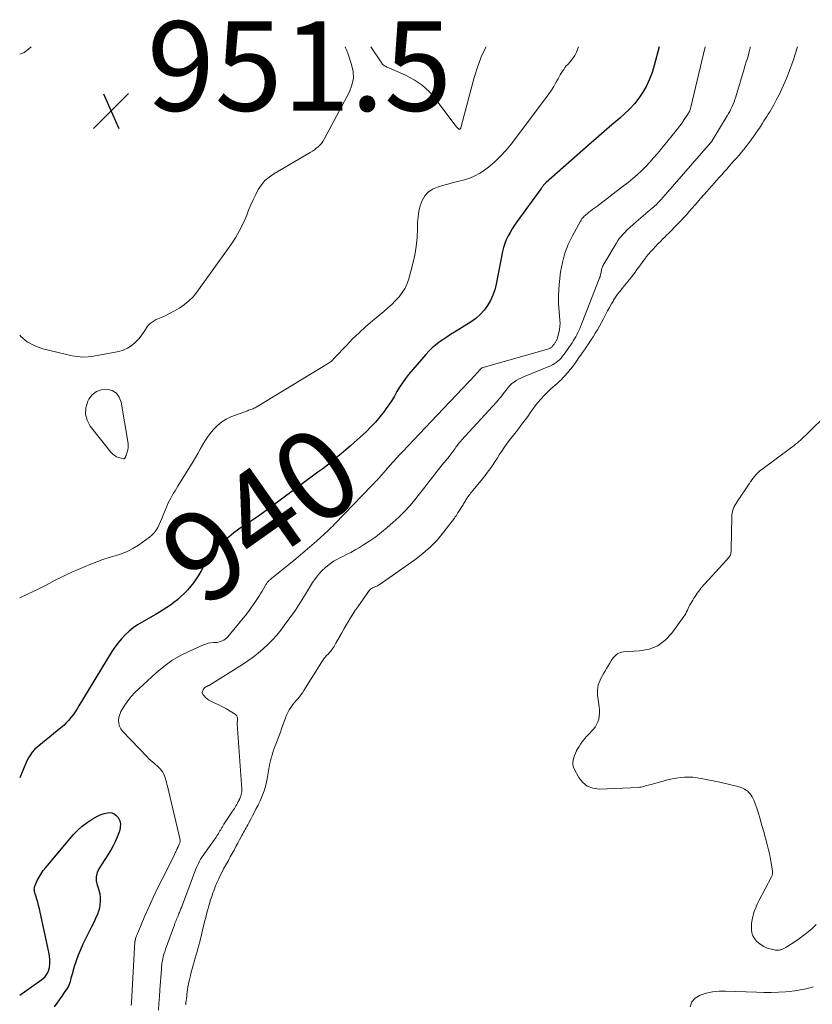
# Model space of a CAD drawing. Units: feet. Extents: x 2034995 to 2035505, y 570000 to 575006.
# Drawn here: x 2035000 to 2035177, y 574786 to 575006 of the extents above; entities that cross this region are included whole.
import ezdxf
from ezdxf.enums import TextEntityAlignment as Align

# ---------------------------------------------------------------- set-up
doc = ezdxf.new("R2010")
doc.units = ezdxf.units.FT
doc.header["$LTSCALE"] = 100
doc.header["$MEASUREMENT"] = 0
for name, color, linetype, lineweight in [('CONTOUR INDEX', 32, 'Continuous', 25), ('CONTOUR INDEX LABEL', 7, 'Continuous', 15), ('CONTOUR INTERMEDIATE', 40, 'Continuous', 15), ('SPOT ELEVATION', 7, 'Continuous', 15)]:
    doc.layers.add(name, color=color, linetype=linetype, lineweight=lineweight)
doc.styles.add('slant', font='romans.shx', dxfattribs={"oblique": 14.999978})

# ---------------------------------------------------------------- blocks, each defined once
blk = doc.blocks.new('SPOT')
at = {"layer": 'SPOT ELEVATION', "lineweight": 25}
for p, q in [((-3.95, -3.95), (3.86, 3.85)), ((-1.67, 3.81), (1.74, -3.97))]:
    blk.add_line(p, q, dxfattribs=at)

msp = doc.modelspace()

# ---------------------------------------------------------------- linework, layer by layer
at = {"layer": 'CONTOUR INDEX', "elevation": 940, "flags": 128}
for points in [[(2035142.92, 575000), (2035141.78, 574995.83), (2035141.29, 574994.28), (2035140.72, 574992.77), (2035140.02, 574991.31), (2035139.25, 574989.89), (2035138.35, 574988.54), (2035137.37, 574987.26), (2035136.28, 574986.09), (2035135.1, 574984.97), (2035134.07, 574984.09), (2035132.32, 574982.58), (2035130.57, 574981.07), (2035128.83, 574979.55), (2035127.09, 574978.02), (2035117.63, 574969.68), (2035117.51, 574969.57), (2035117.4, 574969.46), (2035117.28, 574969.35), (2035117.17, 574969.23), (2035117.13, 574969.18), (2035117.04, 574969.08), (2035116.96, 574968.99), (2035116.88, 574968.89), (2035116.8, 574968.79), (2035116.73, 574968.69), (2035116.65, 574968.59), (2035116.57, 574968.49), (2035116.5, 574968.39), (2035111.08, 574960.9), (2035110.55, 574960.14), (2035110.05, 574959.36), (2035109.57, 574958.56), (2035109.12, 574957.75), (2035108.72, 574956.91), (2035108.37, 574956.06), (2035108.1, 574955.18), (2035107.88, 574954.28), (2035106.47, 574947.02), (2035106.14, 574945.75), (2035105.73, 574944.52), (2035105.18, 574943.34), (2035104.53, 574942.21), (2035103.76, 574941.16), (2035102.9, 574940.19), (2035101.92, 574939.35), (2035100.86, 574938.59), (2035097.12, 574936.25), (2035096.26, 574935.71), (2035095.41, 574935.15), (2035094.56, 574934.58), (2035093.72, 574934), (2035092.91, 574933.38), (2035092.14, 574932.73), (2035091.42, 574932.02), (2035090.73, 574931.27), (2035086.9, 574926.77), (2035086.18, 574925.88), (2035085.5, 574924.95), (2035084.88, 574923.99), (2035084.29, 574923), (2035083.72, 574922), (2035083.12, 574921.01), (2035082.49, 574920.05), (2035081.84, 574919.1), (2035081.42, 574918.52), (2035080.5, 574917.32), (2035079.53, 574916.17), (2035078.49, 574915.08), (2035077.4, 574914.03), (2035074.84, 574911.71), (2035073.85, 574910.83), (2035072.85, 574909.95), (2035071.84, 574909.09), (2035070.82, 574908.24), (2035069.79, 574907.4), (2035068.75, 574906.58), (2035067.7, 574905.76), (2035066.64, 574904.96), (2035055.92, 574896.99), (2035054.79, 574896.17), (2035053.65, 574895.36), (2035052.49, 574894.58), (2035051.32, 574893.81), (2035050.15, 574893.04), (2035049, 574892.24), (2035047.88, 574891.41), (2035046.77, 574890.56), (2035045.45, 574889.51), (2035044.56, 574888.72), (2035043.73, 574887.87), (2035043, 574886.95), (2035042.33, 574885.96), (2035042.19, 574885.74), (2035041.64, 574884.82), (2035041.09, 574883.9), (2035040.55, 574882.98), (2035040.01, 574882.06), (2035039.44, 574881.16), (2035038.84, 574880.28), (2035038.17, 574879.46), (2035037.46, 574878.66), (2035036.65, 574877.81), (2035035.96, 574877.12), (2035035.24, 574876.47), (2035034.47, 574875.86), (2035033.68, 574875.29), (2035032.87, 574874.75), (2035032.04, 574874.22), (2035031.21, 574873.71), (2035030.36, 574873.22), (2035027.35, 574871.51), (2035026.34, 574870.88), (2035025.36, 574870.2), (2035024.44, 574869.45), (2035023.56, 574868.65), (2035022.74, 574867.78), (2035021.97, 574866.88), (2035021.27, 574865.92), (2035020.61, 574864.93), (2035013.24, 574852.79), (2035012.81, 574852.11), (2035012.37, 574851.45), (2035011.92, 574850.79), (2035011.44, 574850.15), (2035010.94, 574849.54), (2035010.41, 574848.95), (2035009.83, 574848.41), (2035009.23, 574847.89), (2035007.52, 574846.53), (2035006.71, 574845.87), (2035005.9, 574845.21), (2035005.1, 574844.55), (2035004.3, 574843.88), (2035003.89, 574843.52), (2035003.33, 574843), (2035002.82, 574842.43), (2035002.38, 574841.81), (2035001.99, 574841.16), (2035001.63, 574840.47), (2035001.3, 574839.77), (2035000.98, 574839.07), (2035000.67, 574838.36), (2035000, 574836.73)], [(2035006.71, 574796.05), (2035006.64, 574796.9), (2035006.5, 574797.75), (2035004.58, 574806.7), (2035004.41, 574807.43), (2035004.23, 574808.16), (2035004.03, 574808.89), (2035003.82, 574809.62), (2035003.54, 574810.55), (2035003.46, 574810.8), (2035003.4, 574811.06), (2035003.34, 574811.33), (2035003.29, 574811.59), (2035003.27, 574811.85), (2035003.28, 574812.11), (2035003.34, 574812.37), (2035003.43, 574812.61), (2035003.94, 574813.73), (2035004.33, 574814.51), (2035004.77, 574815.27), (2035005.27, 574815.99), (2035005.81, 574816.68), (2035012.04, 574824), (2035012.97, 574824.99), (2035013.97, 574825.91), (2035015.06, 574826.72), (2035016.2, 574827.46), (2035017.4, 574828.16), (2035018.01, 574828.45), (2035018.63, 574828.69), (2035019.27, 574828.83), (2035019.94, 574828.92), (2035020.56, 574828.86), (2035021.12, 574828.67), (2035021.58, 574828.31), (2035021.99, 574827.84), (2035022.06, 574827.72), (2035022.34, 574827.07), (2035022.5, 574826.4), (2035022.48, 574825.71), (2035022.35, 574825.01), (2035022.15, 574824.4), (2035021.78, 574823.41), (2035021.36, 574822.43), (2035020.87, 574821.49), (2035020.34, 574820.57), (2035017.7, 574816.39), (2035017.31, 574815.51), (2035017.09, 574814.61), (2035017.12, 574813.69), (2035017.33, 574812.74), (2035017.47, 574812.36), (2035017.71, 574811.59), (2035017.89, 574810.8), (2035017.98, 574810.01), (2035018, 574809.2), (2035018, 574809.1), (2035017.94, 574808.35), (2035017.82, 574807.6), (2035017.62, 574806.88), (2035017.36, 574806.16), (2035017.05, 574805.46), (2035016.73, 574804.77), (2035016.4, 574804.08), (2035016.07, 574803.39), (2035014.14, 574799.51), (2035013.57, 574798.3), (2035013.05, 574797.07), (2035012.6, 574795.82), (2035012.19, 574794.55), (2035011.69, 574792.8), (2035011.57, 574792.39), (2035011.46, 574791.97), (2035011.35, 574791.56), (2035011.25, 574791.14), (2035011.13, 574790.73), (2035010.98, 574790.33), (2035010.79, 574789.96), (2035010.57, 574789.59), (2035009.96, 574788.7), (2035009.4, 574787.9), (2035008.85, 574787.11), (2035008.28, 574786.32), (2035007.7, 574785.54)], [(2035000, 574788.15), (2035004.98, 574791.61), (2035005.6, 574792.17), (2035006.1, 574792.8), (2035006.42, 574793.53), (2035006.64, 574794.33), (2035006.71, 574795.19), (2035006.71, 574796.05)]]:
    msp.add_lwpolyline(points, dxfattribs=at)
at = {"layer": 'CONTOUR INTERMEDIATE', "flags": 128}
for points, elevation in [([(2035124.85, 575000), (2035124.73, 574999.62), (2035124.41, 574998.82), (2035124.02, 574998.05), (2035123.54, 574997.34), (2035122.99, 574996.67), (2035122.46, 574996.1), (2035122.14, 574995.73), (2035121.84, 574995.36), (2035121.55, 574994.97), (2035121.28, 574994.56), (2035121.02, 574994.15), (2035120.77, 574993.74), (2035120.53, 574993.32), (2035120.29, 574992.89), (2035119.82, 574992.03), (2035119.33, 574991.18), (2035118.82, 574990.35), (2035118.27, 574989.54), (2035117.7, 574988.75), (2035109.84, 574978.3), (2035108.68, 574976.9), (2035107.46, 574975.56), (2035106.14, 574974.33), (2035104.74, 574973.16), (2035103.86, 574972.49), (2035102.82, 574971.79), (2035101.73, 574971.18), (2035100.58, 574970.7), (2035099.38, 574970.32), (2035098.15, 574970), (2035096.92, 574969.68), (2035095.7, 574969.35), (2035094.47, 574969.01), (2035093.32, 574968.68), (2035092.23, 574968.2), (2035091.27, 574967.56), (2035090.53, 574966.69), (2035089.92, 574965.67), (2035089.51, 574964.48), (2035089.19, 574963.28), (2035089.01, 574962.06), (2035088.92, 574960.81), (2035088.9, 574959.37), (2035088.8, 574957.4), (2035088.61, 574955.44), (2035088.27, 574953.5), (2035087.84, 574951.57), (2035086.95, 574948.21), (2035086.57, 574947.11), (2035086.1, 574946.06), (2035085.48, 574945.09), (2035084.76, 574944.17), (2035083.95, 574943.31), (2035083.12, 574942.47), (2035082.25, 574941.67), (2035081.36, 574940.9), (2035078.86, 574938.82), (2035077.34, 574937.5), (2035075.85, 574936.15), (2035074.4, 574934.75), (2035072.99, 574933.32), (2035070.44, 574930.63), (2035070.33, 574930.51), (2035070.22, 574930.39), (2035070.11, 574930.27), (2035070.01, 574930.15), (2035069.98, 574930.11), (2035069.88, 574930.01), (2035069.79, 574929.91), (2035069.69, 574929.81), (2035069.59, 574929.72), (2035069.48, 574929.63), (2035069.38, 574929.54), (2035069.26, 574929.46), (2035069.15, 574929.38), (2035052.81, 574919.5), (2035052.58, 574919.37), (2035052.35, 574919.26), (2035052.11, 574919.16), (2035051.87, 574919.07), (2035051.62, 574918.99), (2035051.37, 574918.9), (2035051.12, 574918.81), (2035050.88, 574918.72), (2035047.19, 574917.32), (2035046.13, 574916.83), (2035045.14, 574916.23), (2035044.25, 574915.5), (2035043.42, 574914.67), (2035043.25, 574914.47), (2035042.59, 574913.65), (2035041.97, 574912.8), (2035041.4, 574911.92), (2035040.86, 574911.01), (2035040.34, 574910.09), (2035039.82, 574909.17), (2035039.28, 574908.26), (2035038.74, 574907.35), (2035035.37, 574901.84), (2035035.04, 574901.31), (2035034.71, 574900.79), (2035034.39, 574900.26), (2035034.06, 574899.74), (2035033.74, 574899.21), (2035033.44, 574898.66), (2035033.18, 574898.11), (2035032.93, 574897.54), (2035032.04, 574895.35), (2035031.76, 574894.67), (2035031.46, 574893.99), (2035031.16, 574893.31), (2035030.84, 574892.64), (2035030.47, 574892.01), (2035030.05, 574891.42), (2035029.55, 574890.91), (2035028.99, 574890.44), (2035026.51, 574888.67), (2035025.31, 574887.9), (2035024.05, 574887.23), (2035022.73, 574886.71), (2035021.37, 574886.28), (2035019.98, 574885.89), (2035018.61, 574885.46), (2035017.26, 574884.97), (2035015.92, 574884.44), (2035011.67, 574882.63), (2035010.41, 574882.07), (2035009.16, 574881.49), (2035007.92, 574880.86), (2035006.71, 574880.21), (2035005.49, 574879.55), (2035004.26, 574878.91), (2035003.02, 574878.31), (2035001.77, 574877.72), (2035000, 574876.92)], 944), ([(2035000, 574998.35), (2035000.88, 574998.7), (2035000.98, 574998.76), (2035001.98, 574999.47), (2035002.57, 575000)], 948), ([(2035072.7, 575000), (2035072.77, 574999.82), (2035072.93, 574999.52), (2035073.07, 574999.21), (2035073.2, 574998.89), (2035073.32, 574998.57), (2035074.17, 574996.07), (2035074.49, 574994.52), (2035074.56, 574992.98), (2035074.25, 574991.48), (2035073.69, 574989.99), (2035068.05, 574979.35), (2035067.77, 574978.89), (2035067.46, 574978.45), (2035067.1, 574978.06), (2035066.7, 574977.69), (2035066.28, 574977.35), (2035065.84, 574977.02), (2035065.39, 574976.72), (2035064.93, 574976.43), (2035056.76, 574971.65), (2035055.74, 574970.93), (2035054.81, 574970.12), (2035054.02, 574969.17), (2035053.32, 574968.13), (2035052.73, 574967), (2035052.16, 574965.86), (2035051.65, 574964.7), (2035051.16, 574963.52), (2035050.72, 574962.38), (2035049.98, 574960.66), (2035049.15, 574958.98), (2035048.2, 574957.36), (2035047.16, 574955.8), (2035039.55, 574945.2), (2035038.73, 574944.19), (2035037.83, 574943.26), (2035036.83, 574942.44), (2035035.76, 574941.7), (2035035.64, 574941.62), (2035034.56, 574941), (2035033.47, 574940.41), (2035032.36, 574939.87), (2035031.23, 574939.36), (2035030.53, 574939.07), (2035029.79, 574938.67), (2035029.13, 574938.18), (2035028.57, 574937.58), (2035028.09, 574936.89), (2035027.63, 574936.16), (2035027.14, 574935.46), (2035026.6, 574934.79), (2035026.02, 574934.16), (2035025.74, 574933.88), (2035024.94, 574933.21), (2035024.09, 574932.66), (2035023.15, 574932.26), (2035022.15, 574931.98), (2035016.48, 574930.9), (2035015.28, 574930.75), (2035014.09, 574930.7), (2035012.9, 574930.8), (2035011.72, 574931.01), (2035005.18, 574932.56), (2035003.35, 574933.22), (2035001.68, 574934.1), (2035000.24, 574935.33), (2035000, 574935.6)], 948), ([(2035153.17, 575000), (2035149.93, 574986.51), (2035149.87, 574986.27), (2035149.8, 574986.04), (2035149.72, 574985.82), (2035149.63, 574985.59), (2035149.53, 574985.37), (2035149.42, 574985.16), (2035149.3, 574984.95), (2035149.17, 574984.75), (2035148.49, 574983.75), (2035148, 574983.06), (2035147.51, 574982.38), (2035146.99, 574981.71), (2035146.47, 574981.05), (2035142.5, 574976.2), (2035141.65, 574975.19), (2035140.78, 574974.21), (2035139.87, 574973.26), (2035138.94, 574972.33), (2035137.97, 574971.44), (2035136.99, 574970.57), (2035135.97, 574969.73), (2035134.94, 574968.92), (2035128.93, 574964.37), (2035128.5, 574964.04), (2035128.07, 574963.71), (2035127.64, 574963.37), (2035127.2, 574963.04), (2035126.78, 574962.7), (2035126.57, 574962.53), (2035126.36, 574962.35), (2035126.16, 574962.16), (2035125.97, 574961.97), (2035125.78, 574961.76), (2035125.61, 574961.55), (2035125.46, 574961.32), (2035125.32, 574961.08), (2035123.5, 574957.79), (2035122.58, 574955.87), (2035121.8, 574953.9), (2035121.26, 574951.85), (2035120.87, 574949.75), (2035120.59, 574947.59), (2035120.44, 574945.91), (2035120.36, 574944.24), (2035120.4, 574942.56), (2035120.51, 574940.88), (2035120.7, 574938.98), (2035120.74, 574938.26), (2035120.72, 574937.54), (2035120.63, 574936.83), (2035120.48, 574936.12), (2035120.19, 574935.02), (2035120.15, 574934.87), (2035120.09, 574934.72), (2035120.03, 574934.58), (2035119.96, 574934.44), (2035119.88, 574934.31), (2035119.79, 574934.17), (2035119.71, 574934.04), (2035119.62, 574933.91), (2035119.6, 574933.88), (2035119.5, 574933.74), (2035119.39, 574933.59), (2035119.29, 574933.45), (2035119.19, 574933.3), (2035119.16, 574933.26), (2035119.07, 574933.14), (2035118.98, 574933.03), (2035118.87, 574932.93), (2035118.76, 574932.83), (2035118.64, 574932.75), (2035118.52, 574932.68), (2035118.39, 574932.62), (2035118.25, 574932.57), (2035103.26, 574928.26), (2035103.2, 574928.24), (2035103.17, 574928.2), (2035103.14, 574928.16), (2035102.68, 574927.67), (2035102.45, 574927.42), (2035102.21, 574927.18), (2035101.98, 574926.93), (2035101.75, 574926.68), (2035091.96, 574916.3), (2035090.67, 574914.93), (2035089.37, 574913.56), (2035088.07, 574912.2), (2035086.77, 574910.84), (2035085.67, 574909.69), (2035084.92, 574908.9), (2035084.18, 574908.1), (2035083.45, 574907.29), (2035082.73, 574906.47), (2035081.74, 574905.33), (2035081.52, 574905.07), (2035081.3, 574904.82), (2035081.09, 574904.57), (2035080.87, 574904.32), (2035080.65, 574904.07), (2035080.42, 574903.82), (2035080.2, 574903.58), (2035079.97, 574903.34), (2035079.84, 574903.2), (2035079.54, 574902.9), (2035079.25, 574902.59), (2035078.95, 574902.28), (2035078.65, 574901.98), (2035070.41, 574893.41), (2035070.23, 574893.22), (2035070.04, 574893.03), (2035069.86, 574892.85), (2035069.67, 574892.67), (2035069.48, 574892.49), (2035069.29, 574892.31), (2035069.09, 574892.13), (2035068.9, 574891.96), (2035066.29, 574889.6), (2035064.78, 574888.26), (2035063.25, 574886.94), (2035061.71, 574885.64), (2035060.14, 574884.36), (2035056.61, 574881.51), (2035056.41, 574881.35), (2035056.21, 574881.19), (2035056.01, 574881.02), (2035055.82, 574880.86), (2035055.7, 574880.76), (2035055.57, 574880.63), (2035055.44, 574880.51), (2035055.33, 574880.37), (2035055.22, 574880.22), (2035055.12, 574880.07), (2035055.02, 574879.92), (2035054.92, 574879.76), (2035054.83, 574879.6), (2035054.45, 574878.92), (2035054.16, 574878.42), (2035053.87, 574877.92), (2035053.56, 574877.44), (2035053.25, 574876.95), (2035052.53, 574875.86), (2035051.83, 574874.85), (2035051.11, 574873.85), (2035050.36, 574872.88), (2035049.59, 574871.92), (2035046.5, 574868.22), (2035046.22, 574867.93), (2035045.91, 574867.67), (2035045.58, 574867.45), (2035045.21, 574867.27), (2035044.83, 574867.13), (2035044.44, 574867.03), (2035044.04, 574866.96), (2035043.63, 574866.92), (2035043.28, 574866.91), (2035042.71, 574866.85), (2035042.14, 574866.75), (2035041.58, 574866.59), (2035041.04, 574866.38), (2035037.96, 574865.02), (2035035.95, 574864.01), (2035034.01, 574862.88), (2035032.2, 574861.57), (2035030.46, 574860.13), (2035026.59, 574856.61), (2035025.73, 574855.76), (2035024.92, 574854.88), (2035024.18, 574853.93), (2035023.49, 574852.95), (2035022.94, 574852.08), (2035022.61, 574851.48), (2035022.35, 574850.86), (2035022.19, 574850.2), (2035022.1, 574849.53), (2035022.14, 574848.87), (2035022.28, 574848.24), (2035022.57, 574847.67), (2035022.96, 574847.14), (2035028.48, 574841.37), (2035028.89, 574840.96), (2035029.3, 574840.56), (2035029.74, 574840.18), (2035030.18, 574839.81), (2035030.34, 574839.69), (2035030.7, 574839.38), (2035031.05, 574839.05), (2035031.37, 574838.7), (2035031.69, 574838.34), (2035031.96, 574837.95), (2035032.2, 574837.55), (2035032.38, 574837.12), (2035032.53, 574836.67), (2035032.65, 574836.2), (2035032.77, 574835.74), (2035032.89, 574835.27), (2035033, 574834.81), (2035035.8, 574823.11), (2035035.84, 574822.79), (2035035.84, 574822.48), (2035035.77, 574822.17), (2035035.67, 574821.87), (2035035.44, 574821.39), (2035035.41, 574821.33), (2035035.38, 574821.27), (2035035.35, 574821.2), (2035035.32, 574821.14), (2035035.29, 574821.08), (2035035.25, 574821.02), (2035035.23, 574820.96), (2035035.2, 574820.9), (2035035.01, 574820.47), (2035034.88, 574820.2), (2035034.76, 574819.92), (2035034.62, 574819.65), (2035034.49, 574819.38), (2035031.8, 574814.04), (2035030.8, 574812.01), (2035029.83, 574809.97), (2035028.9, 574807.92), (2035027.99, 574805.85), (2035026.45, 574802.21), (2035026.34, 574801.95), (2035026.23, 574801.68), (2035026.13, 574801.42), (2035026.03, 574801.15), (2035025.89, 574800.77), (2035025.86, 574800.69), (2035025.84, 574800.61), (2035025.82, 574800.53), (2035025.8, 574800.45), (2035025.79, 574800.36), (2035025.78, 574800.28), (2035025.77, 574800.19), (2035025.76, 574800.11), (2035024.96, 574786.49), (2035024.92, 574785.81)], 936), ([(2035163.21, 575000), (2035163.19, 574999.73), (2035163.03, 574998.95), (2035162.83, 574998.19), (2035162.59, 574997.42), (2035162.35, 574996.66), (2035162.12, 574995.89), (2035161.89, 574995.13), (2035160, 574988.83), (2035159.83, 574988.27), (2035159.63, 574987.72), (2035159.42, 574987.18), (2035159.18, 574986.65), (2035158.93, 574986.12), (2035158.67, 574985.6), (2035158.39, 574985.09), (2035158.09, 574984.58), (2035154.69, 574978.95), (2035154.65, 574978.89), (2035154.6, 574978.82), (2035154.55, 574978.76), (2035154.5, 574978.7), (2035154.45, 574978.64), (2035154.39, 574978.57), (2035144.32, 574967.04), (2035144.09, 574966.78), (2035143.86, 574966.52), (2035143.63, 574966.25), (2035143.39, 574965.99), (2035143.16, 574965.72), (2035142.92, 574965.47), (2035142.68, 574965.21), (2035142.44, 574964.97), (2035142.19, 574964.72), (2035141.94, 574964.48), (2035141.68, 574964.25), (2035141.42, 574964.02), (2035137.72, 574960.9), (2035137.06, 574960.31), (2035136.4, 574959.72), (2035135.77, 574959.11), (2035135.15, 574958.48), (2035134.83, 574958.15), (2035134.39, 574957.66), (2035133.98, 574957.16), (2035133.6, 574956.63), (2035133.25, 574956.08), (2035130.71, 574951.85), (2035130.59, 574951.63), (2035130.46, 574951.41), (2035130.35, 574951.18), (2035130.24, 574950.95), (2035130.21, 574950.89), (2035130.13, 574950.68), (2035130.06, 574950.47), (2035130.01, 574950.26), (2035129.97, 574950.04), (2035129.93, 574949.82), (2035129.9, 574949.6), (2035129.85, 574949.38), (2035129.81, 574949.16), (2035129.8, 574949.11), (2035129.74, 574948.88), (2035129.67, 574948.64), (2035129.59, 574948.41), (2035129.51, 574948.18), (2035125.16, 574937.12), (2035124.95, 574936.64), (2035124.74, 574936.16), (2035124.5, 574935.69), (2035124.25, 574935.22), (2035123.98, 574934.77), (2035123.7, 574934.32), (2035123.41, 574933.87), (2035123.12, 574933.44), (2035123.05, 574933.34), (2035122.71, 574932.85), (2035122.37, 574932.37), (2035122.04, 574931.89), (2035121.7, 574931.41), (2035121.6, 574931.27), (2035121.3, 574930.87), (2035120.98, 574930.48), (2035120.63, 574930.12), (2035120.27, 574929.78), (2035119.87, 574929.47), (2035119.46, 574929.19), (2035119.03, 574928.95), (2035118.58, 574928.74), (2035112.54, 574926.25), (2035111.99, 574926.01), (2035111.46, 574925.74), (2035110.95, 574925.44), (2035110.45, 574925.12), (2035110.28, 574925), (2035109.9, 574924.7), (2035109.54, 574924.37), (2035109.21, 574924.01), (2035108.91, 574923.63), (2035108.9, 574923.61), (2035108.62, 574923.22), (2035108.34, 574922.83), (2035108.05, 574922.45), (2035107.75, 574922.07), (2035107.45, 574921.7), (2035107.14, 574921.34), (2035106.83, 574920.97), (2035106.51, 574920.62), (2035098.73, 574912.12), (2035098.46, 574911.82), (2035098.21, 574911.52), (2035097.96, 574911.21), (2035097.73, 574910.9), (2035097.7, 574910.85), (2035097.48, 574910.56), (2035097.27, 574910.25), (2035097.05, 574909.95), (2035096.85, 574909.65), (2035096.64, 574909.35), (2035096.42, 574909.05), (2035096.19, 574908.76), (2035095.96, 574908.47), (2035095.27, 574907.66), (2035094.69, 574906.97), (2035094.12, 574906.27), (2035093.56, 574905.57), (2035093.01, 574904.85), (2035092.34, 574903.97), (2035091.45, 574902.81), (2035090.56, 574901.66), (2035089.66, 574900.51), (2035088.76, 574899.37), (2035088.35, 574898.86), (2035087.2, 574897.5), (2035086, 574896.18), (2035084.73, 574894.93), (2035083.41, 574893.73), (2035082.12, 574892.61), (2035080.85, 574891.57), (2035079.56, 574890.57), (2035078.22, 574889.64), (2035076.84, 574888.74), (2035075.91, 574888.17), (2035074.97, 574887.61), (2035074.02, 574887.07), (2035073.05, 574886.57), (2035072.07, 574886.1), (2035071.66, 574885.91), (2035070.89, 574885.51), (2035070.15, 574885.08), (2035069.44, 574884.58), (2035068.76, 574884.05), (2035068.36, 574883.71), (2035067.54, 574882.94), (2035066.78, 574882.12), (2035066.09, 574881.24), (2035065.46, 574880.31), (2035063.88, 574877.7), (2035062.76, 574875.92), (2035061.6, 574874.16), (2035060.38, 574872.45), (2035059.13, 574870.76), (2035058.33, 574869.72), (2035057.42, 574868.6), (2035056.47, 574867.52), (2035055.45, 574866.49), (2035054.4, 574865.5), (2035053.29, 574864.57), (2035052.16, 574863.68), (2035050.98, 574862.84), (2035049.78, 574862.04), (2035042.41, 574857.41), (2035042.36, 574857.38), (2035042.3, 574857.35), (2035042.25, 574857.32), (2035042.19, 574857.3), (2035042.13, 574857.27), (2035042.07, 574857.25), (2035042.02, 574857.22), (2035041.96, 574857.2), (2035041.71, 574857.08), (2035041.53, 574856.98), (2035041.37, 574856.86), (2035041.24, 574856.72), (2035041.11, 574856.56), (2035040.96, 574856.34), (2035040.85, 574856.06), (2035040.8, 574855.79), (2035040.87, 574855.52), (2035041, 574855.25), (2035041.19, 574855.01), (2035041.52, 574854.65), (2035041.87, 574854.33), (2035042.27, 574854.06), (2035042.7, 574853.83), (2035043.63, 574853.41), (2035044.5, 574852.99), (2035045.35, 574852.56), (2035046.19, 574852.09), (2035047.01, 574851.6), (2035048.16, 574850.9), (2035048.36, 574850.72), (2035048.52, 574850.52), (2035048.62, 574850.28), (2035048.67, 574850.02), (2035048.69, 574849.56), (2035048.69, 574849.5), (2035048.69, 574849.45), (2035048.68, 574849.39), (2035048.66, 574849.34), (2035048.64, 574849.28), (2035048.63, 574849.23), (2035048.62, 574849.18), (2035048.61, 574849.12), (2035048.6, 574849.09), (2035048.6, 574849.01), (2035048.59, 574848.94), (2035048.59, 574848.87), (2035048.6, 574848.79), (2035049.61, 574834.18), (2035049.62, 574833.87), (2035049.61, 574833.57), (2035049.56, 574833.27), (2035049.5, 574832.97), (2035049.42, 574832.68), (2035049.32, 574832.39), (2035049.2, 574832.1), (2035049.07, 574831.82), (2035049.01, 574831.7), (2035048.85, 574831.39), (2035048.68, 574831.07), (2035048.51, 574830.76), (2035048.33, 574830.45), (2035048.15, 574830.14), (2035047.97, 574829.84), (2035047.78, 574829.53), (2035047.58, 574829.23), (2035045.65, 574826.31), (2035045.47, 574826.02), (2035045.28, 574825.73), (2035045.1, 574825.44), (2035044.93, 574825.15), (2035044.91, 574825.11), (2035044.75, 574824.83), (2035044.58, 574824.55), (2035044.42, 574824.28), (2035044.25, 574824.01), (2035044.08, 574823.74), (2035043.91, 574823.47), (2035043.73, 574823.21), (2035043.54, 574822.95), (2035041.26, 574819.81), (2035040.96, 574819.38), (2035040.68, 574818.95), (2035040.41, 574818.5), (2035040.16, 574818.05), (2035039.92, 574817.58), (2035039.7, 574817.12), (2035039.49, 574816.64), (2035039.3, 574816.15), (2035036.37, 574808.35), (2035036.2, 574807.91), (2035036.03, 574807.48), (2035035.86, 574807.05), (2035035.68, 574806.61), (2035035.58, 574806.37), (2035035.45, 574806.06), (2035035.32, 574805.75), (2035035.19, 574805.44), (2035035.06, 574805.13), (2035034.93, 574804.82), (2035034.8, 574804.51), (2035034.68, 574804.2), (2035034.56, 574803.88), (2035032.58, 574798.39), (2035032.4, 574797.85), (2035032.24, 574797.31), (2035032.09, 574796.77), (2035031.97, 574796.21), (2035031.86, 574795.66), (2035031.77, 574795.1), (2035031.7, 574794.54), (2035031.65, 574793.97), (2035031.31, 574789.3), (2035031.21, 574787.79), (2035031.11, 574786.28), (2035031.01, 574784.77)], 932), ([(2035173.82, 575000), (2035173.23, 574998.15), (2035172.9, 574997.13), (2035172.55, 574996.12), (2035172.18, 574995.12), (2035171.8, 574994.12), (2035171.55, 574993.51), (2035171.27, 574992.82), (2035170.99, 574992.14), (2035170.69, 574991.46), (2035170.39, 574990.78), (2035170.07, 574990.11), (2035169.75, 574989.44), (2035169.41, 574988.78), (2035169.06, 574988.12), (2035168.5, 574987.09), (2035168.2, 574986.56), (2035167.9, 574986.03), (2035167.59, 574985.51), (2035167.27, 574984.99), (2035166.94, 574984.48), (2035166.62, 574983.97), (2035166.29, 574983.45), (2035165.97, 574982.94), (2035165.72, 574982.56), (2035165.27, 574981.86), (2035164.81, 574981.17), (2035164.34, 574980.48), (2035163.86, 574979.8), (2035163.77, 574979.66), (2035163.29, 574979.01), (2035162.8, 574978.35), (2035162.3, 574977.71), (2035161.79, 574977.08), (2035161.27, 574976.46), (2035160.74, 574975.84), (2035160.21, 574975.22), (2035159.67, 574974.61), (2035159.64, 574974.58), (2035159.08, 574973.95), (2035158.53, 574973.33), (2035157.97, 574972.7), (2035157.42, 574972.08), (2035156.86, 574971.45), (2035156.3, 574970.82), (2035155.74, 574970.19), (2035155.19, 574969.57), (2035154.63, 574968.93), (2035154.07, 574968.3), (2035153.52, 574967.67), (2035152.96, 574967.04), (2035152.07, 574966.03), (2035151.45, 574965.33), (2035150.83, 574964.62), (2035150.21, 574963.92), (2035149.59, 574963.21), (2035148.96, 574962.51), (2035148.33, 574961.82), (2035147.7, 574961.14), (2035147.06, 574960.46), (2035147.03, 574960.43), (2035146.4, 574959.77), (2035145.76, 574959.12), (2035145.12, 574958.48), (2035144.47, 574957.83), (2035144.3, 574957.67), (2035143.73, 574957.11), (2035143.17, 574956.55), (2035142.62, 574955.99), (2035142.06, 574955.42), (2035142.03, 574955.38), (2035141.51, 574954.82), (2035140.99, 574954.25), (2035140.5, 574953.66), (2035140.01, 574953.06), (2035139.88, 574952.89), (2035139.47, 574952.36), (2035139.08, 574951.84), (2035138.69, 574951.3), (2035138.31, 574950.77), (2035137.93, 574950.23), (2035137.54, 574949.69), (2035137.15, 574949.17), (2035136.74, 574948.65), (2035136.61, 574948.48), (2035136.13, 574947.87), (2035135.64, 574947.27), (2035135.16, 574946.68), (2035134.67, 574946.09), (2035134.61, 574946.02), (2035134.1, 574945.38), (2035133.61, 574944.73), (2035133.15, 574944.06), (2035132.7, 574943.38), (2035132.65, 574943.3), (2035132.21, 574942.56), (2035131.77, 574941.81), (2035131.36, 574941.06), (2035130.96, 574940.29), (2035130.43, 574939.27), (2035130, 574938.45), (2035129.56, 574937.63), (2035129.09, 574936.82), (2035128.62, 574936.03), (2035128.12, 574935.24), (2035127.62, 574934.46), (2035127.11, 574933.68), (2035126.58, 574932.91), (2035126.17, 574932.32), (2035125.76, 574931.74), (2035125.35, 574931.15), (2035124.94, 574930.57), (2035124.53, 574929.98), (2035124.1, 574929.37), (2035123.57, 574928.63), (2035123.01, 574927.91), (2035122.43, 574927.21), (2035121.83, 574926.52), (2035121.44, 574926.1), (2035121.01, 574925.65), (2035120.56, 574925.21), (2035120.1, 574924.8), (2035119.62, 574924.4), (2035119.13, 574924), (2035118.66, 574923.59), (2035118.21, 574923.17), (2035117.77, 574922.73), (2035117.1, 574922.03), (2035116.44, 574921.32), (2035115.81, 574920.58), (2035115.21, 574919.82), (2035114.64, 574919.04), (2035114.62, 574919.02), (2035114.07, 574918.24), (2035113.51, 574917.46), (2035112.95, 574916.69), (2035112.37, 574915.92), (2035111.8, 574915.16), (2035111.21, 574914.4), (2035110.63, 574913.65), (2035110.04, 574912.89), (2035109.97, 574912.8), (2035109.38, 574912.03), (2035108.81, 574911.26), (2035108.25, 574910.46), (2035107.72, 574909.66), (2035107.68, 574909.61), (2035107.17, 574908.83), (2035106.66, 574908.04), (2035106.14, 574907.26), (2035105.63, 574906.48), (2035105.1, 574905.71), (2035104.55, 574904.95), (2035103.98, 574904.21), (2035103.4, 574903.48), (2035100.93, 574900.49), (2035100.74, 574900.26), (2035100.55, 574900.02), (2035100.37, 574899.77), (2035100.19, 574899.53), (2035100.14, 574899.46), (2035099.99, 574899.25), (2035099.84, 574899.03), (2035099.71, 574898.81), (2035099.58, 574898.58), (2035099.45, 574898.35), (2035099.32, 574898.13), (2035099.2, 574897.91), (2035099.07, 574897.69), (2035098.94, 574897.48), (2035098.8, 574897.26), (2035098.66, 574897.05), (2035098.52, 574896.84), (2035098.5, 574896.81), (2035098.35, 574896.58), (2035098.2, 574896.35), (2035098.05, 574896.12), (2035097.91, 574895.89), (2035097.86, 574895.8), (2035097.69, 574895.52), (2035097.51, 574895.25), (2035097.33, 574894.98), (2035097.13, 574894.72), (2035094.78, 574891.63), (2035093.33, 574889.9), (2035091.78, 574888.27), (2035090.09, 574886.79), (2035088.3, 574885.41), (2035080.33, 574879.84), (2035080.15, 574879.73), (2035079.97, 574879.62), (2035079.78, 574879.53), (2035079.59, 574879.45), (2035079.39, 574879.38), (2035079.19, 574879.3), (2035079, 574879.22), (2035078.81, 574879.13), (2035078.63, 574879.02), (2035078.46, 574878.9), (2035078.31, 574878.75), (2035078.18, 574878.59), (2035076.21, 574875.86), (2035075.55, 574874.92), (2035074.91, 574873.98), (2035074.29, 574873.02), (2035073.69, 574872.05), (2035073.6, 574871.9), (2035073.05, 574870.98), (2035072.5, 574870.05), (2035071.97, 574869.12), (2035071.44, 574868.18), (2035070.65, 574866.75), (2035070.52, 574866.52), (2035070.39, 574866.3), (2035070.26, 574866.07), (2035070.12, 574865.85), (2035069.98, 574865.63), (2035069.84, 574865.41), (2035069.68, 574865.2), (2035069.52, 574865), (2035069.48, 574864.95), (2035069.33, 574864.77), (2035069.17, 574864.6), (2035069, 574864.43), (2035068.83, 574864.27), (2035068.66, 574864.11), (2035068.5, 574863.94), (2035068.34, 574863.76), (2035068.18, 574863.58), (2035068.13, 574863.52), (2035067.96, 574863.3), (2035067.79, 574863.08), (2035067.63, 574862.85), (2035067.48, 574862.61), (2035063.49, 574856.19), (2035063.17, 574855.71), (2035062.84, 574855.25), (2035062.49, 574854.81), (2035062.12, 574854.38), (2035061.74, 574853.96), (2035061.38, 574853.52), (2035061.04, 574853.07), (2035060.7, 574852.61), (2035060.59, 574852.44), (2035060.23, 574851.88), (2035059.91, 574851.3), (2035059.63, 574850.7), (2035059.38, 574850.08), (2035058.52, 574847.64), (2035058.24, 574846.88), (2035057.96, 574846.13), (2035057.67, 574845.37), (2035057.37, 574844.62), (2035057.08, 574843.87), (2035056.81, 574843.11), (2035056.55, 574842.34), (2035056.32, 574841.57), (2035056.26, 574841.37), (2035056.03, 574840.48), (2035055.82, 574839.6), (2035055.65, 574838.7), (2035055.5, 574837.8), (2035055.37, 574836.9), (2035055.23, 574836.11), (2035055.07, 574835.33), (2035054.86, 574834.55), (2035054.63, 574833.79), (2035054.35, 574833.03), (2035054.06, 574832.28), (2035053.73, 574831.55), (2035053.38, 574830.82), (2035053.28, 574830.62), (2035052.87, 574829.82), (2035052.46, 574829.02), (2035052.04, 574828.22), (2035051.62, 574827.43), (2035051.13, 574826.51), (2035050.95, 574826.17), (2035050.77, 574825.84), (2035050.59, 574825.51), (2035050.4, 574825.18), (2035050.22, 574824.85), (2035050.03, 574824.52), (2035049.85, 574824.19), (2035049.67, 574823.85), (2035049.15, 574822.88), (2035048.74, 574822.1), (2035048.32, 574821.33), (2035047.9, 574820.56), (2035047.48, 574819.79), (2035047.06, 574819.01), (2035046.84, 574818.63), (2035046.63, 574818.25), (2035046.41, 574817.87), (2035046.19, 574817.49), (2035045.97, 574817.12), (2035045.76, 574816.74), (2035045.56, 574816.35), (2035045.36, 574815.96), (2035044.88, 574815.02), (2035044.47, 574814.15), (2035044.07, 574813.27), (2035043.7, 574812.38), (2035043.36, 574811.48), (2035043.18, 574810.99), (2035042.91, 574810.21), (2035042.65, 574809.43), (2035042.41, 574808.64), (2035042.18, 574807.85), (2035042.16, 574807.8), (2035041.96, 574807.03), (2035041.75, 574806.26), (2035041.56, 574805.49), (2035041.36, 574804.72), (2035041.17, 574803.95), (2035040.98, 574803.17), (2035040.79, 574802.4), (2035040.61, 574801.63), (2035040.59, 574801.57), (2035040.41, 574800.82), (2035040.22, 574800.08), (2035040.02, 574799.34), (2035039.82, 574798.6), (2035039.62, 574797.86), (2035039.41, 574797.12), (2035039.19, 574796.39), (2035038.97, 574795.66), (2035038.95, 574795.6), (2035038.73, 574794.83), (2035038.52, 574794.06), (2035038.32, 574793.29), (2035038.13, 574792.52), (2035037.86, 574791.34), (2035037.72, 574790.69), (2035037.6, 574790.04), (2035037.5, 574789.39), (2035037.42, 574788.73), (2035037.38, 574788.4), (2035037.33, 574787.91), (2035037.27, 574787.42), (2035037.22, 574786.93), (2035037.16, 574786.44), (2035037.1, 574785.95)], 928), ([(2035104.22, 575000), (2035103.29, 574998.14), (2035102.36, 574995.7), (2035101.57, 574993.19), (2035098.66, 574982.2), (2035098.64, 574982.12), (2035098.61, 574982.03), (2035098.57, 574981.95), (2035098.53, 574981.86), (2035098.46, 574981.74), (2035098.45, 574981.72), (2035098.43, 574981.71), (2035098.42, 574981.69), (2035098.4, 574981.68), (2035098.33, 574981.64), (2035098.31, 574981.63), (2035098.29, 574981.62), (2035098.27, 574981.62), (2035098.25, 574981.63), (2035098.14, 574981.65), (2035098.07, 574981.68), (2035098, 574981.72), (2035097.94, 574981.76), (2035097.88, 574981.81), (2035097.76, 574981.96), (2035097.64, 574982.1), (2035097.53, 574982.23), (2035097.42, 574982.37), (2035097.31, 574982.51), (2035093.01, 574988.26), (2035091.55, 574989.93), (2035089.95, 574991.42), (2035088.14, 574992.64), (2035086.19, 574993.69), (2035082.5, 574995.3), (2035082.28, 574995.4), (2035082.06, 574995.5), (2035081.85, 574995.61), (2035081.63, 574995.71), (2035081.42, 574995.83), (2035081.24, 574995.97), (2035081.07, 574996.14), (2035080.93, 574996.33), (2035078.45, 575000)], 948), ([(2035023.7, 574908.53), (2035023.66, 574908.45), (2035023.63, 574908.37), (2035023.59, 574908.29), (2035023.55, 574908.21), (2035023.5, 574908.14), (2035023.45, 574908.07), (2035023.38, 574908.01), (2035023.32, 574907.98), (2035023.24, 574907.97), (2035023.16, 574907.97), (2035022.19, 574908.23), (2035021.66, 574908.43), (2035021.16, 574908.7), (2035020.72, 574909.05), (2035020.33, 574909.46), (2035015.77, 574915.27), (2035015.06, 574916.6), (2035014.68, 574917.96), (2035014.79, 574919.37), (2035015.22, 574920.82), (2035015.47, 574921.3), (2035016.23, 574922.29), (2035017.14, 574923.03), (2035018.24, 574923.41), (2035019.49, 574923.55), (2035020.65, 574923.2), (2035021.6, 574922.63), (2035022.25, 574921.72), (2035022.7, 574920.6), (2035024.22, 574911.4), (2035024.26, 574910.91), (2035024.25, 574910.43), (2035024.17, 574909.95), (2035024.04, 574909.47), (2035023.76, 574908.7), (2035023.73, 574908.61), (2035023.7, 574908.53)], 948), ([(2035177.93, 574803.94), (2035177.1, 574803.07), (2035176.18, 574802.27), (2035175.23, 574801.51), (2035174.25, 574800.79), (2035173.25, 574800.1), (2035171.44, 574798.92), (2035171.17, 574798.76), (2035170.9, 574798.62), (2035170.62, 574798.49), (2035170.33, 574798.38), (2035170.08, 574798.3), (2035169.91, 574798.25), (2035169.73, 574798.21), (2035169.55, 574798.18), (2035169.37, 574798.17), (2035169.19, 574798.17), (2035169.01, 574798.18), (2035168.83, 574798.21), (2035168.66, 574798.24), (2035167.59, 574798.51), (2035166.9, 574798.74), (2035166.25, 574799.02), (2035165.65, 574799.41), (2035165.09, 574799.86), (2035164.67, 574800.24), (2035164.2, 574800.8), (2035163.83, 574801.39), (2035163.61, 574802.06), (2035163.49, 574802.77), (2035163.49, 574803.52), (2035163.54, 574804.26), (2035163.66, 574805), (2035163.82, 574805.73), (2035163.89, 574805.98), (2035164.15, 574806.82), (2035164.45, 574807.65), (2035164.8, 574808.45), (2035165.18, 574809.25), (2035167.98, 574814.6), (2035168.05, 574814.74), (2035168.1, 574814.89), (2035168.15, 574815.05), (2035168.18, 574815.2), (2035168.2, 574815.36), (2035168.21, 574815.52), (2035168.2, 574815.68), (2035168.18, 574815.84), (2035167.98, 574817.23), (2035167.85, 574818.09), (2035167.69, 574818.93), (2035167.51, 574819.78), (2035167.31, 574820.62), (2035167, 574821.8), (2035166.63, 574823.23), (2035166.24, 574824.65), (2035165.84, 574826.07), (2035165.43, 574827.49), (2035164.9, 574829.28), (2035164.71, 574829.9), (2035164.5, 574830.51), (2035164.27, 574831.12), (2035164.02, 574831.72), (2035163.9, 574832), (2035163.68, 574832.44), (2035163.43, 574832.85), (2035163.12, 574833.23), (2035162.78, 574833.58), (2035162.75, 574833.61), (2035162.35, 574833.92), (2035161.93, 574834.2), (2035161.47, 574834.41), (2035160.99, 574834.58), (2035160.14, 574834.81), (2035159.22, 574835.05), (2035158.29, 574835.29), (2035157.36, 574835.5), (2035156.42, 574835.7), (2035152.29, 574836.56), (2035151.37, 574836.71), (2035150.44, 574836.82), (2035149.5, 574836.85), (2035148.56, 574836.84), (2035147.62, 574836.77), (2035146.69, 574836.65), (2035145.76, 574836.48), (2035144.85, 574836.26), (2035140.77, 574835.16), (2035140.45, 574835.08), (2035140.13, 574834.98), (2035139.81, 574834.89), (2035139.49, 574834.79), (2035139.18, 574834.71), (2035138.85, 574834.64), (2035138.53, 574834.59), (2035138.2, 574834.56), (2035129.52, 574834.17), (2035128.1, 574834.36), (2035126.83, 574834.82), (2035125.8, 574835.67), (2035124.91, 574836.79), (2035123.96, 574838.57), (2035123.76, 574839.08), (2035123.63, 574839.59), (2035123.61, 574840.12), (2035123.67, 574840.66), (2035123.8, 574841.19), (2035123.97, 574841.72), (2035124.18, 574842.23), (2035124.42, 574842.74), (2035124.45, 574842.78), (2035124.72, 574843.26), (2035125, 574843.73), (2035125.31, 574844.19), (2035125.63, 574844.64), (2035125.97, 574845.08), (2035126.31, 574845.5), (2035126.68, 574845.92), (2035127.05, 574846.33), (2035128.14, 574847.5), (2035128.56, 574848.02), (2035128.92, 574848.58), (2035129.18, 574849.19), (2035129.37, 574849.84), (2035129.48, 574850.51), (2035129.55, 574851.18), (2035129.54, 574851.85), (2035129.48, 574852.53), (2035129.13, 574855.15), (2035129.09, 574855.73), (2035129.09, 574856.3), (2035129.17, 574856.87), (2035129.29, 574857.44), (2035129.47, 574858), (2035129.67, 574858.54), (2035129.92, 574859.07), (2035130.2, 574859.58), (2035130.35, 574859.83), (2035130.73, 574860.46), (2035131.1, 574861.09), (2035131.47, 574861.71), (2035131.85, 574862.34), (2035132.13, 574862.81), (2035132.38, 574863.19), (2035132.65, 574863.55), (2035132.96, 574863.88), (2035133.29, 574864.2), (2035133.65, 574864.45), (2035134.04, 574864.66), (2035134.45, 574864.78), (2035134.89, 574864.85), (2035138.52, 574865.05), (2035140.63, 574865.47), (2035142.57, 574866.21), (2035144.24, 574867.44), (2035145.73, 574868.99), (2035148.43, 574872.73), (2035148.65, 574873.06), (2035148.86, 574873.4), (2035149.03, 574873.76), (2035149.19, 574874.13), (2035149.34, 574874.5), (2035149.51, 574874.87), (2035149.7, 574875.22), (2035149.9, 574875.57), (2035149.95, 574875.65), (2035150.18, 574876.04), (2035150.42, 574876.42), (2035150.66, 574876.81), (2035150.9, 574877.19), (2035151.15, 574877.58), (2035151.41, 574877.95), (2035151.67, 574878.32), (2035151.94, 574878.68), (2035152.22, 574879.04), (2035152.5, 574879.39), (2035152.8, 574879.73), (2035153.1, 574880.06), (2035157.88, 574885.24), (2035158.03, 574885.41), (2035158.18, 574885.59), (2035158.33, 574885.76), (2035158.47, 574885.94), (2035158.6, 574886.13), (2035158.71, 574886.33), (2035158.8, 574886.53), (2035158.87, 574886.75), (2035158.87, 574886.78), (2035158.92, 574887.02), (2035158.96, 574887.26), (2035158.98, 574887.5), (2035159, 574887.75), (2035159.09, 574895.03), (2035159.12, 574895.42), (2035159.17, 574895.82), (2035159.26, 574896.2), (2035159.37, 574896.59), (2035159.51, 574896.96), (2035159.67, 574897.32), (2035159.86, 574897.67), (2035160.07, 574898.02), (2035160.13, 574898.11), (2035160.38, 574898.49), (2035160.63, 574898.87), (2035160.89, 574899.25), (2035161.14, 574899.63), (2035162.25, 574901.28), (2035162.52, 574901.68), (2035162.79, 574902.09), (2035163.05, 574902.49), (2035163.32, 574902.89), (2035163.34, 574902.93), (2035163.6, 574903.31), (2035163.88, 574903.68), (2035164.17, 574904.04), (2035164.47, 574904.38), (2035164.79, 574904.71), (2035165.12, 574905.03), (2035165.47, 574905.33), (2035165.84, 574905.61), (2035172.54, 574910.58), (2035172.96, 574910.9), (2035173.38, 574911.23), (2035173.79, 574911.57), (2035174.2, 574911.92), (2035174.38, 574912.08), (2035174.69, 574912.36), (2035174.99, 574912.63), (2035175.29, 574912.92), (2035175.58, 574913.2), (2035180.84, 574918.4)], 928), ([(2035177.35, 574790.03), (2035176.86, 574789.89), (2035175.64, 574789.57), (2035174.42, 574789.3), (2035173.18, 574789.11), (2035171.93, 574788.97), (2035171.19, 574788.91), (2035169.56, 574788.81), (2035167.93, 574788.74), (2035166.29, 574788.74), (2035164.66, 574788.78), (2035157.72, 574789.06), (2035156.26, 574789.03), (2035154.82, 574788.89), (2035153.41, 574788.59), (2035152.01, 574788.17), (2035150.94, 574787.48), (2035150.15, 574786.63), (2035149.78, 574785.52)], 924)]:
    msp.add_lwpolyline(points, dxfattribs=dict(at, elevation=elevation))

# ---------------------------------------------------------------- block references
at = {"layer": 'SPOT ELEVATION'}
msp.add_blockref('SPOT', (2035020.43, 574985.72, 951.5), dxfattribs=at)

# ---------------------------------------------------------------- texts
at = {"layer": 'CONTOUR INDEX LABEL', "style": 'slant', "oblique": 15}
msp.add_text('940', height=20, rotation=35.2312, dxfattribs=at).set_placement((2035053.83, 574895.49, 940), align=Align.MIDDLE_CENTER)
at = {"layer": 'SPOT ELEVATION', "style": 'slant', "oblique": 15}
msp.add_text('951.5', height=20, dxfattribs=at).set_placement((2035028.43, 574985.72, 951.5))

doc.saveas('drawing.dxf')
